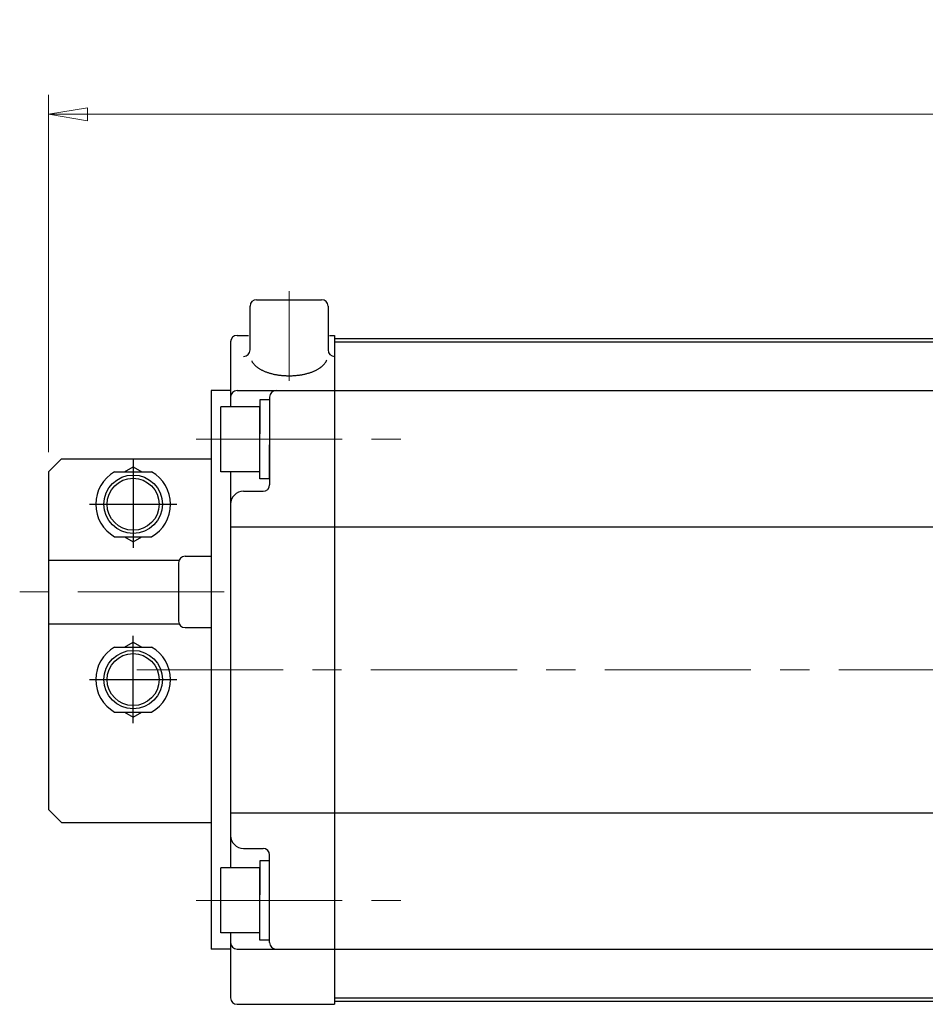
# Model space of a CAD drawing. Extents: x -1984 to -1296, y 193 to 947.
# Drawn here: x -1984 to -1845, y 796 to 947 of the extents above; entities that cross this region are included whole.
import ezdxf

# ---------------------------------------------------------------- set-up
doc = ezdxf.new("R2010")
doc.units = 0
doc.header["$LTSCALE"] = 3
doc.header["$MEASUREMENT"] = 0
doc.linetypes.add('CENTER', pattern=[12, 9, -1, 1, -1])
doc.linetypes.add('中心線', pattern=[12, 7.5, -1.5, 1.5, -1.5])
doc.layers.get('0').update_dxf_attribs({"linetype": 'CONTINUOUS'})
doc.layers.get('Defpoints').update_dxf_attribs({"color": 252, "linetype": 'CONTINUOUS'})
for name, color, linetype in [('CENTER', 4, 'CENTER'), ('SC', 163, 'CONTINUOUS'), ('シリンダ', 85, 'CONTINUOUS')]:
    doc.layers.add(name, color=color, linetype=linetype)
doc.layers.add('scale', color=6, linetype='CONTINUOUS', lineweight=13)
doc.layers.add('中心線', color=4, linetype='中心線', lineweight=13)
doc.styles.get("Standard").update_dxf_attribs({"font": 'simplex.shx', "bigfont": 'BIGFONT.shx'})
doc.dimstyles.get("Standard").update_dxf_attribs({"dimscale": 3, "dimtxt": 3.3, "dimasz": 2, "dimexe": 1, "dimexo": 1, "dimgap": 1, "dimtad": 1, "dimdsep": 46, "dimtxsty": 'STANDARD', "dimblk": 'CLOSED', "dimcen": 0.09, "dimclrd": 256, "dimclre": 256, "dimclrt": 2, "dimadec": 0, "dimazin": 2, "dimtfac": 1, "dimtmove": 0, "dimatfit": 3, "dimldrblk": 'CLOSED', "dimfxl": 1, "dimtolj": 1, "dimtzin": 0, "dimlwd": 13, "dimlwe": 13, "dimarcsym": 0})

# ---------------------------------------------------------------- blocks, each defined once
blk = doc.blocks.new('_Closed')
at = {"color": 0, "linetype": 'ByBlock', "lineweight": -2}
for p, q in [((-1, 0.167), (0, 0)), ((-1, 0.167), (-1, -0.167)), ((0, 0), (-1, -0.167)), ((0, 0), (-1, 0))]:
    blk.add_line(p, q, dxfattribs=at)
blk = doc.blocks.new('*D57')
at = {"layer": 'Defpoints', "color": 0}
for p in [(-1979.86, 932.69), (-1979.86, 877.64), (-1531.36, 852.14)]:
    blk.add_point(p, dxfattribs=at)
at = {"layer": 'scale', "lineweight": 13}
for p, q in [((-1979.86, 880.64), (-1979.86, 935.69)), ((-1531.36, 855.14), (-1531.36, 935.69)), ((-1537.36, 932.69), (-1973.86, 932.69))]:
    blk.add_line(p, q, dxfattribs=at)
at = {"layer": 'scale', "lineweight": 13, "xscale": 6, "yscale": 6, "zscale": 6, "rotation": 180}
blk.add_blockref('_Closed', (-1979.86, 932.69), dxfattribs=at)
at = {"layer": 'scale', "lineweight": 13, "xscale": 6, "yscale": 6, "zscale": 6}
blk.add_blockref('_Closed', (-1531.36, 932.69), dxfattribs=at)
at = {"layer": 'scale', "color": 2, "insert": (-1755.61, 940.64), "char_height": 9.9, "attachment_point": 5}
blk.add_mtext('\\A1;448.5（概略）', dxfattribs=at)

msp = doc.modelspace()

# ---------------------------------------------------------------- linework, layer by layer
at = {"layer": 'CENTER'}
for p, q in [((-1966.858, 879.639), (-1966.858, 865.912)), ((-1973.586, 872.639), (-1960.131, 872.639)), ((-1966.858, 838.912), (-1966.858, 852.367)), ((-1973.586, 845.639), (-1960.131, 845.639))]:
    msp.add_line(p, q, dxfattribs=at)
at = {"layer": 'SC'}
for p, q in [((-1977.858, 879.639), (-1979.858, 877.639)), ((-1977.858, 879.639), (-1954.858, 879.639)), ((-1968.198, 877.639), (-1966.858, 878.409)), ((-1966.858, 878.409), (-1965.518, 877.639)), ((-1979.858, 877.639), (-1979.858, 825.639)), ((-1969.698, 877.639), (-1964.018, 877.639)), ((-1969.698, 867.639), (-1964.018, 867.639)), ((-1968.198, 867.639), (-1966.858, 866.859)), ((-1966.858, 866.859), (-1965.518, 867.639)), ((-1958.858, 864.639), (-1954.858, 864.639)), ((-1979.858, 864.039), (-1959.768, 864.039)), ((-1959.858, 863.639), (-1959.858, 854.639)), ((-1979.858, 854.239), (-1959.768, 854.239)), ((-1958.858, 853.639), (-1954.858, 853.639)), ((-1969.698, 850.639), (-1964.018, 850.639)), ((-1968.198, 850.639), (-1966.858, 851.409)), ((-1966.858, 851.409), (-1965.518, 850.639)), ((-1969.698, 840.639), (-1964.018, 840.639)), ((-1968.198, 840.639), (-1966.858, 839.859)), ((-1966.858, 839.859), (-1965.518, 840.639)), ((-1979.858, 825.639), (-1977.858, 823.639)), ((-1977.858, 823.639), (-1954.858, 823.639))]:
    msp.add_line(p, q, dxfattribs=at)
for centre, radius in [((-1966.858, 872.639), 4.5), ((-1966.858, 872.639), 4), ((-1966.858, 845.639), 4.5), ((-1966.858, 845.639), 4)]:
    msp.add_circle(centre, radius, dxfattribs=at)
for centre, radius, start, end in [((-1966.858, 872.639), 5.75, 119.59, 240.41), ((-1966.858, 872.639), 5.75, 299.59, 60.41), ((-1958.858, 863.639), 1, 90, 180), ((-1958.858, 854.639), 1, 180, 270), ((-1966.858, 845.639), 5.75, 119.59, 240.41), ((-1966.858, 845.639), 5.75, 299.59, 60.41)]:
    msp.add_arc(centre, radius, start, end, dxfattribs=at)
at = {"layer": 'シリンダ'}
for p, q in [((-1947.858, 904.139), (-1937.858, 904.139)), ((-1948.858, 896.391), (-1948.858, 903.139)), ((-1936.858, 903.139), (-1936.858, 896.391)), ((-1951.858, 897.639), (-1951.858, 887.639)), ((-1950.858, 898.639), (-1949.098, 898.639)), ((-1936.619, 898.639), (-1935.858, 898.639)), ((-1935.858, 898.639), (-1935.858, 795.639)), ((-1935.858, 898.139), (-1935.858, 796.139)), ((-1935.858, 898.139), (-1572.858, 898.139)), ((-1935.858, 897.639), (-1572.858, 897.639)), ((-1954.858, 890.139), (-1954.858, 804.139)), ((-1951.858, 890.139), (-1954.858, 890.139)), ((-1950.858, 890.139), (-1935.858, 890.139)), ((-1935.858, 890.139), (-1572.858, 890.139)), ((-1945.858, 888.739), (-1947.358, 888.739)), ((-1947.358, 888.739), (-1947.358, 883.505)), ((-1945.858, 889.139), (-1945.858, 875.639)), ((-1947.358, 887.639), (-1953.358, 887.639)), ((-1953.358, 877.639), (-1953.358, 887.639)), ((-1947.358, 877.639), (-1947.358, 887.639)), ((-1947.358, 876.539), (-1947.358, 882.639)), ((-1945.858, 876.539), (-1945.858, 881.773)), ((-1947.358, 877.639), (-1953.358, 877.639)), ((-1951.858, 877.639), (-1951.858, 816.639)), ((-1945.858, 876.539), (-1947.358, 876.539)), ((-1949.858, 874.639), (-1946.858, 874.639)), ((-1951.858, 869.139), (-1935.858, 869.139)), ((-1935.858, 869.139), (-1572.858, 869.139)), ((-1951.858, 825.139), (-1935.858, 825.139)), ((-1935.858, 825.139), (-1572.858, 825.139)), ((-1949.858, 819.639), (-1946.858, 819.639)), ((-1945.858, 817.739), (-1947.358, 817.739)), ((-1947.358, 817.739), (-1947.358, 812.505)), ((-1945.858, 805.139), (-1945.858, 818.639)), ((-1947.358, 816.639), (-1953.358, 816.639)), ((-1953.358, 806.639), (-1953.358, 816.639)), ((-1947.358, 806.639), (-1947.358, 816.639)), ((-1947.358, 805.539), (-1947.358, 811.639)), ((-1945.858, 805.539), (-1945.858, 810.773)), ((-1947.358, 806.639), (-1953.358, 806.639)), ((-1951.858, 806.639), (-1951.858, 796.639)), ((-1945.858, 805.539), (-1947.358, 805.539)), ((-1951.858, 804.139), (-1954.858, 804.139)), ((-1950.858, 804.139), (-1935.858, 804.139)), ((-1935.858, 804.139), (-1572.858, 804.139)), ((-1935.858, 796.639), (-1572.858, 796.639)), ((-1935.858, 796.139), (-1572.858, 796.139)), ((-1950.858, 795.639), (-1935.858, 795.639))]:
    msp.add_line(p, q, dxfattribs=at)
msp.add_polyline3d([(-1948.61, 894.721, 0), (-1948.58, 894.651, 0), (-1948.548, 894.591, 0), (-1948.513, 894.531, 0), (-1948.475, 894.471, 0), (-1948.435, 894.411, 0), (-1948.393, 894.351, 0), (-1948.348, 894.301, 0), (-1948.3, 894.241, 0), (-1948.25, 894.181, 0), (-1948.198, 894.121, 0), (-1948.143, 894.071, 0), (-1948.086, 894.011, 0), (-1948.026, 893.951, 0), (-1947.964, 893.901, 0), (-1947.9, 893.841, 0), (-1947.834, 893.791, 0), (-1947.765, 893.741, 0), (-1947.694, 893.691, 0), (-1947.621, 893.641, 0), (-1947.545, 893.591, 0), (-1947.468, 893.541, 0), (-1947.389, 893.491, 0), (-1947.307, 893.441, 0), (-1947.223, 893.391, 0), (-1947.138, 893.351, 0), (-1947.051, 893.301, 0), (-1946.961, 893.261, 0), (-1946.87, 893.211, 0), (-1946.777, 893.171, 0), (-1946.682, 893.131, 0), (-1946.586, 893.091, 0), (-1946.488, 893.051, 0), (-1946.388, 893.011, 0), (-1946.287, 892.971, 0), (-1946.184, 892.941, 0), (-1946.079, 892.901, 0), (-1945.973, 892.871, 0), (-1945.866, 892.841, 0), (-1945.757, 892.811, 0), (-1945.647, 892.781, 0), (-1945.536, 892.751, 0), (-1945.424, 892.721, 0), (-1945.31, 892.691, 0), (-1945.195, 892.671, 0), (-1945.08, 892.641, 0), (-1944.963, 892.621, 0), (-1944.845, 892.601, 0), (-1944.727, 892.581, 0), (-1944.607, 892.561, 0), (-1944.487, 892.541, 0), (-1944.366, 892.521, 0), (-1944.244, 892.511, 0), (-1944.122, 892.491, 0), (-1943.999, 892.481, 0), (-1943.876, 892.471, 0), (-1943.752, 892.461, 0), (-1943.628, 892.451, 0), (-1943.503, 892.441, 0), (-1943.379, 892.441, 0), (-1943.253, 892.431, 0), (-1943.128, 892.431, 0), (-1943.003, 892.431, 0), (-1942.877, 892.421, 0), (-1942.752, 892.421, 0), (-1942.626, 892.431, 0), (-1942.501, 892.431, 0), (-1942.376, 892.431, 0), (-1942.251, 892.441, 0), (-1942.126, 892.451, 0), (-1942.002, 892.461, 0), (-1941.878, 892.471, 0), (-1941.755, 892.481, 0), (-1941.632, 892.491, 0), (-1941.509, 892.501, 0), (-1941.387, 892.521, 0), (-1941.266, 892.531, 0), (-1941.146, 892.551, 0), (-1941.026, 892.571, 0), (-1940.907, 892.591, 0), (-1940.789, 892.611, 0), (-1940.672, 892.631, 0), (-1940.556, 892.661, 0), (-1940.441, 892.681, 0), (-1940.327, 892.711, 0), (-1940.214, 892.741, 0), (-1940.103, 892.771, 0), (-1939.992, 892.801, 0), (-1939.883, 892.831, 0), (-1939.776, 892.861, 0), (-1939.669, 892.891, 0), (-1939.564, 892.931, 0), (-1939.461, 892.961, 0), (-1939.359, 893.001, 0), (-1939.259, 893.041, 0), (-1939.16, 893.081, 0), (-1939.063, 893.121, 0), (-1938.968, 893.161, 0), (-1938.874, 893.201, 0), (-1938.783, 893.241, 0), (-1938.693, 893.291, 0), (-1938.605, 893.331, 0), (-1938.519, 893.381, 0), (-1938.434, 893.421, 0), (-1938.352, 893.471, 0), (-1938.272, 893.521, 0), (-1938.194, 893.571, 0), (-1938.118, 893.621, 0), (-1938.044, 893.671, 0), (-1937.973, 893.721, 0), (-1937.903, 893.781, 0), (-1937.836, 893.831, 0), (-1937.771, 893.881, 0), (-1937.709, 893.941, 0), (-1937.648, 893.991, 0), (-1937.59, 894.051, 0), (-1937.535, 894.101, 0), (-1937.482, 894.161, 0), (-1937.431, 894.221, 0), (-1937.382, 894.281, 0), (-1937.337, 894.341, 0), (-1937.293, 894.391, 0), (-1937.252, 894.451, 0), (-1937.214, 894.511, 0), (-1937.178, 894.571, 0), (-1937.145, 894.641, 0), (-1937.115, 894.701, 0), (-1937.086, 894.761, 0), (-1937.061, 894.821, 0)], dxfattribs=at)
for centre, radius, start, end in [((-1947.858, 903.139), 1, 90, 180), ((-1937.858, 903.139), 1, 0, 90), ((-1950.858, 897.639), 1, 90, 180), ((-1949.858, 896.391), 1, 270, 0), ((-1935.858, 896.391), 1, 180, 270), ((-1950.858, 889.139), 1, 90, 180), ((-1944.858, 889.139), 1, 90, 180), ((-1946.858, 875.639), 1, 270, 0), ((-1949.858, 872.639), 2, 90, 180), ((-1949.858, 821.639), 2, 180, 270), ((-1946.858, 818.639), 1, 0, 90), ((-1950.858, 805.139), 1, 180, 270), ((-1944.858, 805.139), 1, 180, 270), ((-1950.858, 796.639), 1, 180, 270)]:
    msp.add_arc(centre, radius, start, end, dxfattribs=at)
at = {"layer": '中心線'}
for p, q in [((-1942.858, 905.463), (-1942.858, 891.625)), ((-1957.18, 882.639), (-1922.822, 882.639)), ((-1952.859, 859.139), (-1984.312, 859.139)), ((-1966.274, 847.139), (-1525.149, 847.139)), ((-1957.18, 811.639), (-1922.822, 811.639))]:
    msp.add_line(p, q, dxfattribs=at)

# ---------------------------------------------------------------- dimensions: what is measured, and where the dimension line sits
at = {"layer": 'scale'}
dim = msp.add_linear_dim(base=(-1979.858, 932.691), p1=(-1531.358, 852.139), p2=(-1979.858, 877.639), text='448.5（概略）', dimstyle='STANDARD', dxfattribs=at)
dim.commit()
dim.dimension.update_dxf_attribs({"geometry": '*D57', "text_midpoint": (-1755.608, 940.641)})

doc.saveas('drawing.dxf')
